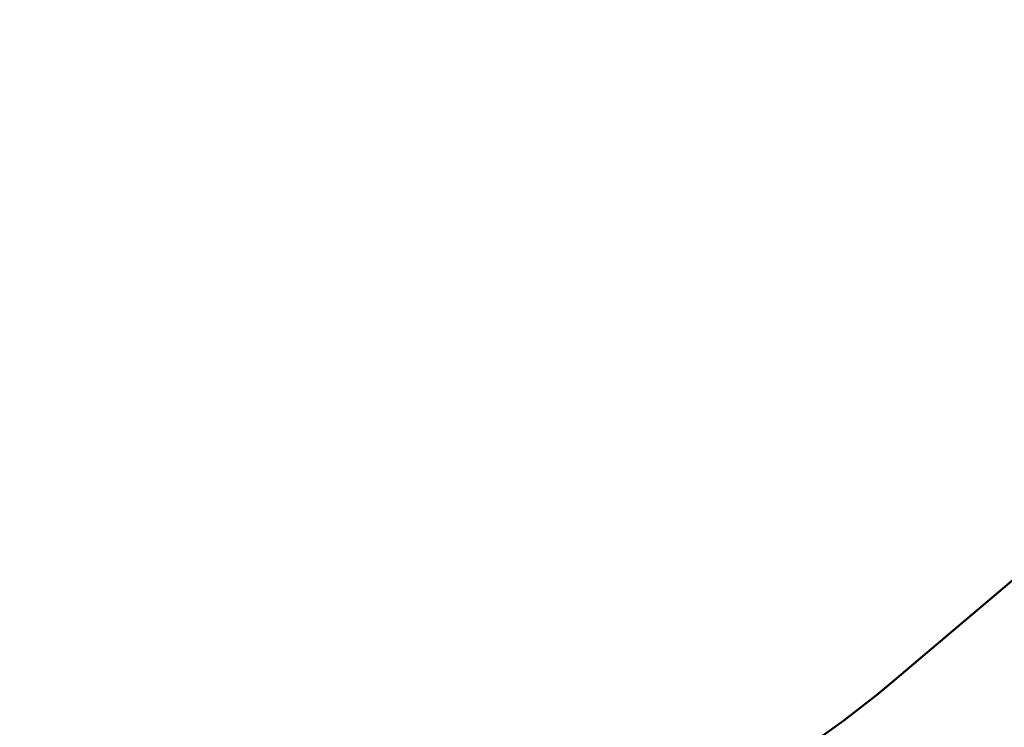
# Model space of a CAD drawing. Units: millimetres. Extents: x 15 to 205, y 5 to 292.
# Drawn here: x 121 to 129, y 140 to 145 of the extents above; entities that cross this region are included whole.
import ezdxf

# ---------------------------------------------------------------- set-up
doc = ezdxf.new("R2010")
doc.units = ezdxf.units.MM
doc.layers.add('TABELKA', color=7, linetype='Continuous', lineweight=50)
doc.styles.add('SLDTEXTSTYLE0', font='TXT', dxfattribs={"width": 0.75})
doc.dimstyles.new('SLDDIMSTYLE0', dxfattribs={"dimtxt": 3.5, "dimasz": 3.302, "dimexe": 0, "dimexo": 0.0625, "dimgap": 0.875, "dimtad": 1, "dimdec": 0, "dimlfac": 200, "dimrnd": 1e-09, "dimzin": 12, "dimdsep": 46, "dimtxsty": 'SLDTEXTSTYLE0', "dimsah": 1, "dimcen": 0.09, "dimadec": 0, "dimazin": 3, "dimtfac": 1, "dimtofl": 0, "dimtmove": 0, "dimatfit": 3, "dimfxl": 0, "dimfrac": 2, "dimtolj": 1, "dimtzin": 12, "dimarcsym": 0})

# ---------------------------------------------------------------- blocks, each defined once
blk = doc.blocks.new('_D')
at = {"layer": 'TABELKA'}
for p, q in [((89.5875, 161.7667), (89.5875, 130.4967)), ((145.6306, 157.5093), (145.6306, 130.4967)), ((145.6306, 131.4967), (89.5875, 131.4967))]:
    blk.add_line(p, q, dxfattribs=at)
for points in [[(89.5875, 131.4967), (92.8895, 130.9887), (92.8895, 132.0047)], [(145.6306, 131.4967), (142.3286, 132.0047), (142.3286, 130.9887)]]:
    blk.add_solid(points, dxfattribs=at)
at = {"layer": 'TABELKA', "insert": (112.9482, 136.0085), "char_height": 3.5, "attachment_point": 1, "style": 'SLDTEXTSTYLE0'}
blk.add_mtext('1120', dxfattribs=at)
blk = doc.blocks.new('_D_1')
at = {"layer": 'TABELKA'}
for p, q in [((105.5523, 187.6317), (153.4556, 187.6317)), ((152.4556, 187.6317), (152.4556, 138.1468)), ((124.0338, 138.1468), (153.4556, 138.1468))]:
    blk.add_line(p, q, dxfattribs=at)
for points in [[(152.4556, 187.6317), (151.9476, 184.3297), (152.9636, 184.3297)], [(152.4556, 138.1468), (152.9636, 141.4488), (151.9476, 141.4488)]]:
    blk.add_solid(points, dxfattribs=at)
at = {"layer": 'TABELKA', "insert": (147.9438, 158.2408), "char_height": 3.5, "attachment_point": 1, "rotation": 90, "style": 'SLDTEXTSTYLE0'}
blk.add_mtext('989', dxfattribs=at)

msp = doc.modelspace()

# ---------------------------------------------------------------- linework, layer by layer
at = {"layer": 'TABELKA'}
msp.add_line((127.7772, 139.9212), (142.9758, 152.7844), dxfattribs=at)
msp.add_arc((122.932, 145.6461), 7.5, 231.31365, 310.24255, dxfattribs=at)

# ---------------------------------------------------------------- dimensions: what is measured, and where the dimension line sits
dim = msp.add_linear_dim(base=(152.4556, 138.1468), p1=(104.5523, 187.6317), p2=(123.0338, 138.1468), angle=90, dimstyle='SLDDIMSTYLE0', dxfattribs=at)
dim.commit()
dim.dimension.update_dxf_attribs({"geometry": '_D_1', "text_midpoint": (152.4556, 162.1199), "dimtype": 160})
dim = msp.add_linear_dim(base=(89.5875, 131.4967), p1=(145.6306, 158.5093), p2=(89.5875, 162.7667), dimstyle='SLDDIMSTYLE0', dxfattribs=at)
dim.commit()
dim.dimension.update_dxf_attribs({"geometry": '_D', "text_midpoint": (118.1204, 131.4967), "dimtype": 160})

doc.saveas('drawing.dxf')
